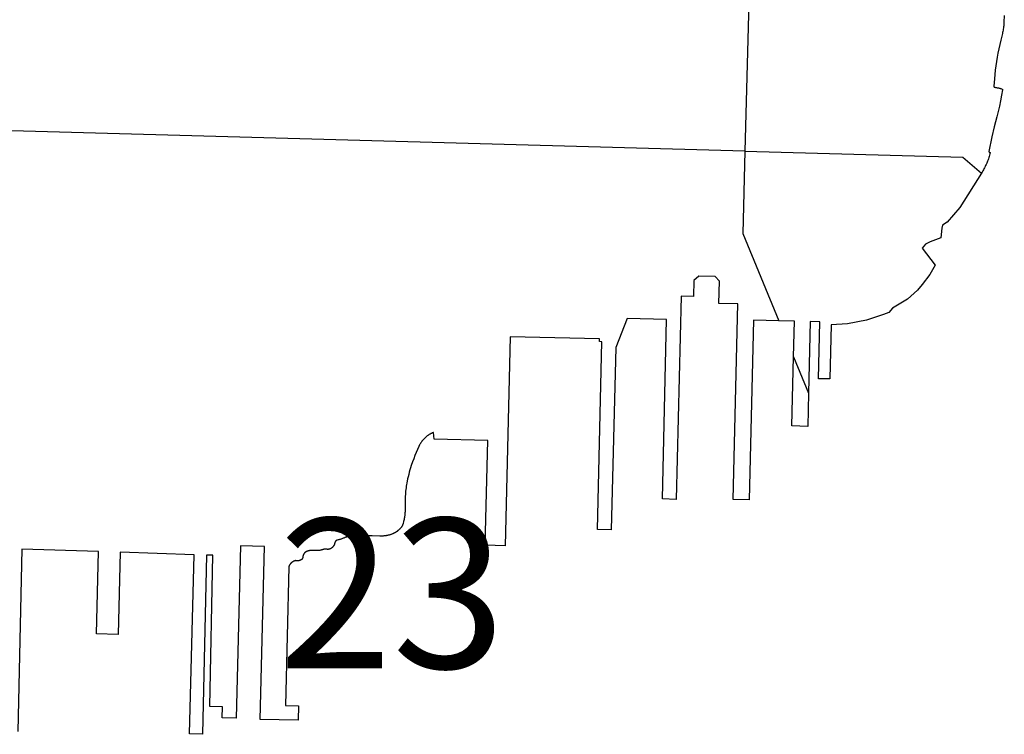
# Model space of a CAD drawing. Units: feet. Extents: x 1092869 to 1249680, y 148588 to 348191.
# Drawn here: x 1191983 to 1198559, y 206894 to 211667 of the extents above; entities that cross this region are included whole.
import ezdxf

# ---------------------------------------------------------------- set-up
doc = ezdxf.new("R2010")
doc.units = ezdxf.units.FT
doc.header["$MEASUREMENT"] = 0
for name, color, linetype in [('SECTION-NO', 9, 'CONTINUOUS'), ('SECTIONS', 8, 'CONTINUOUS'), ('SHORELINE', 5, 'CONTINUOUS')]:
    doc.layers.add(name, color=color, linetype=linetype)
doc.styles.add('SIMPLEX', font='simplex', dxfattribs={"oblique": 15, "height": 96})

msp = doc.modelspace()

# ---------------------------------------------------------------- linework, layer by layer
at = {"layer": 'SECTIONS'}
for points in [[(1196936.937, 215736.11), (1196936.268, 215696.164), (1196920.879, 214776.767), (1196898.618, 213446.855), (1196862.39, 212118.186), (1196826.161, 210789.517)], [(1196826.161, 210789.517), (1194175.232, 210862.504), (1191525.775, 210935.17)], [(1196826.161, 210789.517), (1196813.28, 210237.907), (1197053.35, 209655.486)], [(1196826.161, 210789.517), (1198282.279, 210749.76), (1198406.972, 210642.525)]]:
    msp.add_lwpolyline(points, dxfattribs=at)
at = {"layer": 'SHORELINE'}
msp.add_line((1197152.13, 209415.844), (1197252.473, 209172.406), dxfattribs=at)
for points in [[(1198559.358, 211694.494), (1198556.756, 211650.012), (1198556.333, 211642.329), (1198555.775, 211634.655), (1198555.084, 211626.992), (1198554.259, 211619.342), (1198553.301, 211611.708), (1198552.209, 211604.091), (1198550.985, 211596.495), (1198549.629, 211588.921), (1198548.14, 211581.372), (1198546.52, 211573.851), (1198544.769, 211566.358), (1198542.522, 211557.51), (1198535.338, 211529.411), (1198528.646, 211501.19), (1198522.447, 211472.856), (1198516.743, 211444.419), (1198511.537, 211415.886), (1198506.829, 211387.267), (1198502.622, 211358.57), (1198498.916, 211329.804), (1198495.713, 211300.978), (1198493.013, 211272.1), (1198489.591, 211223.082), (1198489.585, 211222.956), (1198489.581, 211222.83), (1198489.58, 211222.703), (1198489.581, 211222.577), (1198489.584, 211222.451), (1198489.589, 211222.325), (1198489.596, 211222.199), (1198489.606, 211222.073), (1198489.617, 211221.947), (1198489.631, 211221.822), (1198489.648, 211221.697), (1198489.666, 211221.572), (1198489.686, 211221.447), (1198489.709, 211221.323), (1198489.734, 211221.199), (1198489.761, 211221.076), (1198489.79, 211220.953), (1198489.821, 211220.831), (1198489.855, 211220.709), (1198489.89, 211220.588), (1198489.928, 211220.468), (1198489.968, 211220.348), (1198490.01, 211220.229), (1198490.053, 211220.11), (1198490.099, 211219.993), (1198490.147, 211219.876), (1198490.197, 211219.76), (1198490.249, 211219.645), (1198490.304, 211219.531), (1198490.36, 211219.418), (1198490.418, 211219.306), (1198490.477, 211219.195), (1198490.539, 211219.085), (1198490.603, 211218.976), (1198490.669, 211218.868), (1198490.736, 211218.762), (1198490.806, 211218.656)], [(1198490.806, 211218.656), (1198490.877, 211218.552), (1198490.95, 211218.449), (1198491.025, 211218.347), (1198491.101, 211218.247), (1198491.18, 211218.148), (1198491.26, 211218.05), (1198491.341, 211217.954), (1198491.425, 211217.86), (1198491.51, 211217.766), (1198491.597, 211217.674), (1198491.685, 211217.584), (1198491.775, 211217.496), (1198491.866, 211217.408), (1198491.959, 211217.323), (1198492.053, 211217.239), (1198492.149, 211217.157), (1198492.246, 211217.076), (1198492.345, 211216.997), (1198492.445, 211216.92), (1198492.546, 211216.845), (1198492.648, 211216.771), (1198492.752, 211216.7), (1198492.857, 211216.63), (1198492.964, 211216.562), (1198493.071, 211216.495), (1198493.18, 211216.431), (1198493.289, 211216.369), (1198493.4, 211216.308), (1198493.512, 211216.25), (1198493.625, 211216.193), (1198493.738, 211216.138), (1198493.853, 211216.086), (1198493.969, 211216.035), (1198494.085, 211215.987), (1198494.203, 211215.94), (1198494.321, 211215.895), (1198494.44, 211215.853), (1198494.559, 211215.813), (1198494.679, 211215.774), (1198494.8, 211215.738), (1198494.922, 211215.704), (1198495.044, 211215.672), (1198495.167, 211215.643), (1198495.29, 211215.615), (1198495.413, 211215.589), (1198495.538, 211215.566), (1198495.662, 211215.545), (1198495.818, 211215.522), (1198499.934, 211214.914), (1198504.04, 211214.234), (1198508.133, 211213.483), (1198512.212, 211212.661), (1198516.276, 211211.768), (1198520.324, 211210.804), (1198524.355, 211209.769), (1198528.366, 211208.664), (1198532.358, 211207.489), (1198536.329, 211206.245), (1198540.278, 211204.932), (1198544.302, 211203.514), (1198544.381, 211203.485), (1198544.459, 211203.454), (1198544.537, 211203.422), (1198544.614, 211203.388), (1198544.691, 211203.354), (1198544.767, 211203.317), (1198544.842, 211203.28), (1198544.917, 211203.241), (1198544.991, 211203.201), (1198545.064, 211203.16), (1198545.137, 211203.117), (1198545.209, 211203.073), (1198545.28, 211203.028), (1198545.35, 211202.982), (1198545.42, 211202.934), (1198545.488, 211202.885), (1198545.556, 211202.835), (1198545.623, 211202.784), (1198545.689, 211202.732), (1198545.754, 211202.678), (1198545.818, 211202.624), (1198545.881, 211202.568), (1198545.943, 211202.511), (1198546.004, 211202.453), (1198546.064, 211202.394), (1198546.124, 211202.334), (1198546.182, 211202.273), (1198546.239, 211202.211), (1198546.294, 211202.148), (1198546.349, 211202.084), (1198546.403, 211202.02), (1198546.455, 211201.954), (1198546.507, 211201.887), (1198546.557, 211201.819), (1198546.606, 211201.751), (1198546.654, 211201.682), (1198546.7, 211201.611), (1198546.746, 211201.54), (1198546.79, 211201.469), (1198546.833, 211201.396), (1198546.874, 211201.323), (1198546.914, 211201.249), (1198546.953, 211201.174), (1198546.991, 211201.099), (1198547.027, 211201.023), (1198547.062, 211200.947), (1198547.096, 211200.869), (1198547.128, 211200.792), (1198547.159, 211200.713), (1198547.189, 211200.635), (1198547.217, 211200.555), (1198547.244, 211200.475), (1198547.269, 211200.395), (1198547.293, 211200.314), (1198547.316, 211200.233), (1198547.337, 211200.152), (1198547.357, 211200.07), (1198547.375, 211199.988), (1198547.392, 211199.905), (1198547.408, 211199.823), (1198547.422, 211199.74), (1198547.434, 211199.656), (1198547.445, 211199.573), (1198547.455, 211199.489), (1198547.463, 211199.405), (1198547.47, 211199.321), (1198547.475, 211199.237), (1198547.479, 211199.153), (1198547.481, 211199.069), (1198547.482, 211198.985), (1198547.482, 211198.901), (1198547.479, 211198.817), (1198547.476, 211198.732), (1198547.471, 211198.648), (1198547.464, 211198.564), (1198547.456, 211198.481), (1198547.447, 211198.397), (1198547.436, 211198.313), (1198547.415, 211198.177), (1198540.994, 211161.969), (1198533.942, 211125.878), (1198526.262, 211089.916), (1198509.162, 211018.956), (1198492.337, 210951.68), (1198476.689, 210884.12), (1198456.23, 210786.368), (1198456.22, 210786.314), (1198456.211, 210786.261), (1198456.203, 210786.207), (1198456.196, 210786.154), (1198456.19, 210786.1), (1198456.185, 210786.046), (1198456.18, 210785.992), (1198456.177, 210785.938), (1198456.174, 210785.883), (1198456.173, 210785.829), (1198456.172, 210785.775), (1198456.173, 210785.721), (1198456.174, 210785.667), (1198456.176, 210785.613), (1198456.179, 210785.558), (1198456.184, 210785.504), (1198456.189, 210785.45), (1198456.195, 210785.397), (1198456.202, 210785.343), (1198456.21, 210785.289), (1198456.218, 210785.236), (1198456.228, 210785.182), (1198456.239, 210785.129), (1198456.251, 210785.076), (1198456.263, 210785.024), (1198456.277, 210784.971), (1198456.291, 210784.919), (1198456.306, 210784.867), (1198456.323, 210784.815), (1198456.34, 210784.764), (1198456.358, 210784.712), (1198456.377, 210784.662), (1198456.396, 210784.611), (1198456.417, 210784.561), (1198456.439, 210784.511), (1198456.461, 210784.462), (1198456.484, 210784.413), (1198456.508, 210784.364), (1198456.533, 210784.316), (1198456.559, 210784.269), (1198456.586, 210784.221), (1198456.613, 210784.175), (1198456.641, 210784.128), (1198456.67, 210784.083), (1198456.7, 210784.037), (1198456.731, 210783.993), (1198456.762, 210783.948), (1198456.794, 210783.905), (1198456.827, 210783.862), (1198456.861, 210783.819), (1198456.895, 210783.777), (1198456.931, 210783.736), (1198456.966, 210783.695), (1198457.003, 210783.655), (1198457.04, 210783.616), (1198457.078, 210783.577), (1198457.117, 210783.539), (1198457.156, 210783.502), (1198457.196, 210783.465), (1198457.236, 210783.429), (1198457.278, 210783.394), (1198457.319, 210783.359), (1198457.362, 210783.325), (1198457.405, 210783.292), (1198457.448, 210783.26), (1198457.492, 210783.228), (1198457.537, 210783.198), (1198457.582, 210783.168), (1198457.628, 210783.138), (1198457.674, 210783.11), (1198457.721, 210783.082), (1198457.768, 210783.056), (1198457.815, 210783.03), (1198457.863, 210783.005), (1198457.912, 210782.98), (1198457.961, 210782.957), (1198458.01, 210782.934), (1198458.06, 210782.913), (1198458.11, 210782.892), (1198458.16, 210782.872), (1198458.211, 210782.853), (1198458.262, 210782.835), (1198458.313, 210782.817), (1198458.365, 210782.801), (1198458.417, 210782.785), (1198458.472, 210782.77), (1198458.816, 210782.674), (1198459.159, 210782.572), (1198459.499, 210782.465), (1198459.838, 210782.351), (1198460.175, 210782.231), (1198460.51, 210782.106), (1198460.842, 210781.975), (1198461.172, 210781.838), (1198461.5, 210781.695), (1198461.825, 210781.546), (1198462.147, 210781.392), (1198462.467, 210781.232), (1198462.784, 210781.067), (1198463.098, 210780.896), (1198463.408, 210780.72), (1198463.716, 210780.538), (1198464.021, 210780.351), (1198464.334, 210780.151), (1198464.37, 210780.127), (1198464.406, 210780.102), (1198464.442, 210780.077), (1198464.477, 210780.051), (1198464.511, 210780.024), (1198464.546, 210779.997), (1198464.579, 210779.969), (1198464.613, 210779.941), (1198464.645, 210779.912), (1198464.677, 210779.882), (1198464.709, 210779.852), (1198464.74, 210779.821), (1198464.771, 210779.79), (1198464.801, 210779.758), (1198464.83, 210779.726), (1198464.859, 210779.693), (1198464.888, 210779.66), (1198464.915, 210779.626), (1198464.942, 210779.592), (1198464.969, 210779.557), (1198464.995, 210779.522), (1198465.02, 210779.486), (1198465.045, 210779.45), (1198465.069, 210779.414), (1198465.093, 210779.377), (1198465.115, 210779.339), (1198465.137, 210779.302), (1198465.159, 210779.264), (1198465.18, 210779.225), (1198465.2, 210779.186), (1198465.219, 210779.147), (1198465.238, 210779.108), (1198465.256, 210779.068), (1198465.273, 210779.028), (1198465.29, 210778.987), (1198465.306, 210778.947), (1198465.321, 210778.906), (1198465.336, 210778.865), (1198465.35, 210778.823), (1198465.363, 210778.781), (1198465.375, 210778.739), (1198465.387, 210778.697), (1198465.398, 210778.655), (1198465.408, 210778.612), (1198465.417, 210778.57), (1198465.426, 210778.527), (1198465.434, 210778.484), (1198465.441, 210778.441), (1198465.447, 210778.397), (1198465.453, 210778.354), (1198465.458, 210778.311), (1198465.462, 210778.267), (1198465.465, 210778.224), (1198465.468, 210778.18), (1198465.47, 210778.136), (1198465.471, 210778.093), (1198465.471, 210778.049), (1198465.471, 210778.005), (1198465.469, 210777.961), (1198465.467, 210777.918), (1198465.465, 210777.874), (1198465.461, 210777.831), (1198465.456, 210777.782), (1198463.346, 210769.839), (1198461.097, 210761.934), (1198458.71, 210754.07), (1198456.186, 210746.248), (1198453.527, 210738.472), (1198450.732, 210730.743), (1198447.802, 210723.064), (1198444.739, 210715.437), (1198441.544, 210707.865), (1198438.217, 210700.35), (1198434.759, 210692.895), (1198431.171, 210685.5), (1198427.455, 210678.17), (1198423.612, 210670.905), (1198419.642, 210663.709), (1198415.548, 210656.583), (1198411.329, 210649.529), (1198406.972, 210642.525)], [(1198406.972, 210642.525), (1198262.125, 210413.203), (1198178, 210313.766), (1198146.375, 210295.156), (1198143.125, 210275.516), (1198134.375, 210210), (1198063.5, 210182.484), (1198033.5, 210167), (1198011.875, 210141.172), (1198098, 210027.25), (1198061.5, 209965.75), (1198010.75, 209898.438), (1197979.625, 209859.703), (1197912.375, 209799.203), (1197812.625, 209739.719), (1197788.25, 209712), (1197752.75, 209698.75), (1197638.625, 209659.219), (1197511.75, 209636.5), (1197403.18, 209629.224), (1197394.73, 209267.41), (1197318.751, 209269.185), (1197327.623, 209649.081), (1197263.64, 209650.575), (1197252.473, 209172.406)], [(1197053.35, 209655.486), (1196883.744, 209659.447), (1196855.736, 208460.129), (1196748.699, 208462.346), (1196780.053, 209767.975), (1196653.302, 209772.054), (1196657.428, 209920.88), (1196628.582, 209951.22), (1196519.638, 209954.726), (1196486.489, 209924.02), (1196483.633, 209817.8), (1196400.579, 209820.473), (1196366.855, 208463.158), (1196277.196, 208465.811), (1196303.75, 209665.101), (1196040.905, 209671.918), (1195963.786, 209476.568), (1195933.645, 208260.116), (1195842.524, 208262.27), (1195871.487, 209516.237), (1195855.583, 209516.669), (1195855.749, 209535.111), (1195260.038, 209548.102), (1195226.057, 208152.338), (1195092.224, 208156.09), (1195109.068, 208855.913), (1194752.508, 208864.493), (1194747.31, 208910.25)], [(1197152.13, 209415.844), (1197157.669, 209653.05), (1197053.35, 209655.486)], [(1197252.473, 209172.406), (1197247.297, 208950.766), (1197141.326, 208953.241), (1197152.13, 209415.844)], [(1194747.31, 208910.25), (1194744.378, 208909.051), (1194741.467, 208907.8), (1194738.579, 208906.499), (1194735.713, 208905.147), (1194732.872, 208903.746), (1194730.056, 208902.295), (1194727.265, 208900.796), (1194724.501, 208899.248), (1194721.764, 208897.652), (1194719.056, 208896.008), (1194716.377, 208894.318), (1194713.727, 208892.58), (1194711.109, 208890.797), (1194708.521, 208888.969), (1194705.967, 208887.095), (1194703.445, 208885.178), (1194700.957, 208883.216), (1194698.504, 208881.212), (1194696.086, 208879.165), (1194693.704, 208877.076), (1194691.359, 208874.946), (1194689.051, 208872.775), (1194686.782, 208870.564), (1194684.552, 208868.314), (1194682.361, 208866.026), (1194680.211, 208863.699), (1194678.101, 208861.336), (1194676.033, 208858.935), (1194674.008, 208856.5), (1194672.025, 208854.029), (1194670.085, 208851.524), (1194668.19, 208848.985), (1194666.339, 208846.414), (1194664.533, 208843.811), (1194662.773, 208841.177), (1194661.06, 208838.512), (1194659.393, 208835.818), (1194657.773, 208833.096), (1194656.201, 208830.345), (1194654.677, 208827.568), (1194653.202, 208824.764), (1194651.776, 208821.935), (1194649.513, 208817.171), (1194640.411, 208796.807), (1194631.665, 208776.288), (1194623.279, 208755.618), (1194615.255, 208734.806), (1194607.595, 208713.857), (1194599.063, 208689.072), (1194594.299, 208674.33), (1194589.794, 208659.508), (1194585.547, 208644.61), (1194581.562, 208629.64), (1194577.838, 208614.602), (1194574.377, 208599.502), (1194568.793, 208572.067), (1194566.9, 208561.441), (1194565.193, 208550.783), (1194563.672, 208540.097), (1194562.337, 208529.386), (1194561.19, 208518.653), (1194560.23, 208507.902), (1194559.458, 208497.136), (1194558.703, 208482.297), (1194557.929, 208456.569), (1194557.694, 208407.655), (1194557.715, 208400.954), (1194557.619, 208394.253), (1194557.405, 208387.555), (1194557.075, 208380.861), (1194556.628, 208374.175), (1194556.065, 208367.497), (1194555.385, 208360.83), (1194554.588, 208354.175), (1194553.676, 208347.536), (1194552.648, 208340.914), (1194551.504, 208334.311), (1194550.246, 208327.728), (1194548.873, 208321.169), (1194547.385, 208314.634), (1194544.24, 208302.275), (1194543.876, 208300.98), (1194543.489, 208299.692), (1194543.079, 208298.41), (1194542.647, 208297.136), (1194542.193, 208295.87), (1194541.717, 208294.611), (1194541.219, 208293.361), (1194540.699, 208292.12), (1194540.157, 208290.889), (1194539.595, 208289.667), (1194539.011, 208288.455), (1194538.406, 208287.253), (1194537.78, 208286.062), (1194537.133, 208284.882), (1194536.466, 208283.714), (1194535.778, 208282.557), (1194535.071, 208281.413), (1194534.343, 208280.281), (1194533.596, 208279.162), (1194532.83, 208278.057), (1194532.044, 208276.964), (1194531.24, 208275.886), (1194530.417, 208274.822), (1194529.575, 208273.772), (1194528.097, 208272.016), (1194526.399, 208270.093), (1194524.669, 208268.2), (1194522.906, 208266.338), (1194521.11, 208264.506), (1194519.283, 208262.707), (1194517.425, 208260.939), (1194515.536, 208259.204), (1194513.617, 208257.503), (1194511.669, 208255.835), (1194509.692, 208254.201), (1194507.687, 208252.603), (1194505.654, 208251.039), (1194503.594, 208249.511), (1194501.508, 208248.019), (1194499.396, 208246.564), (1194497.259, 208245.146), (1194495.098, 208243.766), (1194492.913, 208242.423), (1194490.705, 208241.119), (1194488.474, 208239.854), (1194486.222, 208238.627), (1194483.948, 208237.441), (1194481.654, 208236.294), (1194479.341, 208235.187), (1194477.008, 208234.121), (1194474.658, 208233.095), (1194472.289, 208232.111), (1194468.566, 208230.66), (1194465.146, 208229.415), (1194461.704, 208228.229), (1194458.242, 208227.104), (1194454.761, 208226.039), (1194451.263, 208225.035), (1194447.747, 208224.093), (1194444.215, 208223.212), (1194440.668, 208222.392), (1194437.108, 208221.635), (1194433.535, 208220.94), (1194429.95, 208220.307), (1194426.355, 208219.737), (1194422.75, 208219.23), (1194419.137, 208218.786), (1194415.517, 208218.405), (1194411.891, 208218.087), (1194408.26, 208217.833), (1194404.625, 208217.642), (1194400.987, 208217.514), (1194397.348, 208217.45), (1194393.708, 208217.45), (1194388.856, 208217.548), (1194336.894, 208218.75), (1194284.92, 208219.045), (1194199.165, 208217.548), (1194197.006, 208217.46), (1194194.849, 208217.335), (1194192.694, 208217.172), (1194190.543, 208216.971), (1194188.395, 208216.733), (1194186.252, 208216.458), (1194184.114, 208216.145), (1194181.982, 208215.795), (1194179.856, 208215.408), (1194177.737, 208214.983), (1194175.626, 208214.522), (1194173.523, 208214.024), (1194171.43, 208213.489), (1194169.346, 208212.918), (1194167.272, 208212.311), (1194165.209, 208211.667), (1194163.158, 208210.988), (1194161.119, 208210.273), (1194159.092, 208209.522), (1194157.079, 208208.737), (1194155.081, 208207.916), (1194151.743, 208206.453), (1194147.734, 208204.667), (1194143.696, 208202.952), (1194139.628, 208201.307), (1194135.531, 208199.734), (1194131.408, 208198.232), (1194127.26, 208196.803), (1194123.087, 208195.446), (1194118.891, 208194.162), (1194114.673, 208192.952), (1194110.435, 208191.815), (1194104.32, 208190.314), (1194103.952, 208190.225), (1194103.586, 208190.13), (1194103.222, 208190.028), (1194102.859, 208189.921), (1194102.499, 208189.806), (1194102.14, 208189.686), (1194101.784, 208189.559), (1194101.43, 208189.426), (1194101.078, 208189.287), (1194100.729, 208189.142), (1194100.382, 208188.99), (1194100.038, 208188.833), (1194099.697, 208188.67), (1194099.358, 208188.501), (1194099.023, 208188.325), (1194098.691, 208188.145), (1194098.362, 208187.958), (1194098.036, 208187.765), (1194097.714, 208187.567), (1194097.395, 208187.364), (1194097.08, 208187.154), (1194096.768, 208186.94), (1194096.461, 208186.72), (1194096.157, 208186.494), (1194095.857, 208186.264), (1194095.562, 208186.028), (1194095.27, 208185.787), (1194094.983, 208185.541), (1194094.7, 208185.29), (1194094.421, 208185.034), (1194094.147, 208184.773), (1194093.878, 208184.507), (1194093.613, 208184.237), (1194093.353, 208183.962), (1194093.098, 208183.683), (1194092.847, 208183.4), (1194092.602, 208183.112), (1194092.362, 208182.819), (1194092.127, 208182.523), (1194091.897, 208182.223), (1194091.672, 208181.918), (1194091.453, 208181.61), (1194091.239, 208181.298), (1194091.031, 208180.982), (1194090.828, 208180.663), (1194090.631, 208180.34), (1194090.439, 208180.014), (1194090.253, 208179.684), (1194090.073, 208179.352), (1194089.899, 208179.016), (1194089.731, 208178.677), (1194089.568, 208178.336), (1194089.412, 208177.991), (1194089.262, 208177.644), (1194089.117, 208177.294), (1194088.979, 208176.942), (1194088.847, 208176.588), (1194088.721, 208176.231), (1194088.602, 208175.872), (1194088.489, 208175.511), (1194088.382, 208175.148), (1194088.281, 208174.784), (1194088.187, 208174.417), (1194088.099, 208174.049), (1194088.018, 208173.68), (1194087.875, 208172.942), (1194087.698, 208171.979), (1194087.504, 208171.019), (1194087.293, 208170.063), (1194087.065, 208169.111), (1194086.821, 208168.162), (1194086.56, 208167.219), (1194086.283, 208166.279), (1194085.99, 208165.345), (1194085.68, 208164.416), (1194085.355, 208163.493), (1194085.013, 208162.575), (1194084.655, 208161.664), (1194084.281, 208160.759), (1194083.892, 208159.861), (1194083.487, 208158.969), (1194083.066, 208158.085), (1194082.63, 208157.208), (1194082.179, 208156.339), (1194081.713, 208155.478), (1194081.232, 208154.625), (1194080.736, 208153.781), (1194080.225, 208152.946), (1194079.7, 208152.119), (1194079.16, 208151.302), (1194078.607, 208150.495), (1194078.039, 208149.697), (1194077.457, 208148.909), (1194076.862, 208148.131), (1194076.253, 208147.364), (1194075.631, 208146.608), (1194074.996, 208145.863), (1194074.348, 208145.129), (1194073.688, 208144.406), (1194073.014, 208143.695), (1194072.329, 208142.996), (1194071.631, 208142.309), (1194070.922, 208141.634), (1194070.201, 208140.972), (1194069.468, 208140.322), (1194068.724, 208139.685), (1194067.969, 208139.062), (1194067.204, 208138.451), (1194066.427, 208137.854), (1194065.641, 208137.271), (1194064.845, 208136.702), (1194064.038, 208136.146), (1194063.222, 208135.605), (1194061.641, 208134.613), (1194061.063, 208134.27), (1194060.478, 208133.937), (1194059.888, 208133.614), (1194059.292, 208133.302), (1194058.691, 208133), (1194058.084, 208132.709), (1194057.473, 208132.428), (1194056.857, 208132.158), (1194056.236, 208131.899), (1194055.611, 208131.651), (1194054.981, 208131.413), (1194054.348, 208131.187), (1194053.71, 208130.972), (1194053.069, 208130.768), (1194052.425, 208130.575), (1194051.777, 208130.393), (1194051.126, 208130.223), (1194050.473, 208130.064), (1194049.816, 208129.917), (1194049.157, 208129.781), (1194048.496, 208129.657), (1194047.833, 208129.544), (1194047.168, 208129.442), (1194046.501, 208129.353), (1194045.833, 208129.275), (1194045.164, 208129.208), (1194044.493, 208129.154), (1194043.822, 208129.111), (1194043.15, 208129.08), (1194042.477, 208129.06), (1194041.805, 208129.053), (1194041.132, 208129.057), (1194040.46, 208129.072), (1194039.787, 208129.1), (1194039.116, 208129.139), (1194038.445, 208129.19), (1194037.775, 208129.253), (1194037.107, 208129.327), (1194036.439, 208129.413), (1194035.407, 208129.569), (1194034.408, 208129.726), (1194033.406, 208129.865), (1194032.401, 208129.986), (1194031.395, 208130.09), (1194030.387, 208130.176), (1194029.377, 208130.245), (1194028.367, 208130.296), (1194027.356, 208130.33), (1194026.344, 208130.345), (1194025.333, 208130.343), (1194024.321, 208130.324), (1194023.31, 208130.287), (1194022.3, 208130.232), (1194021.291, 208130.159), (1194020.283, 208130.069), (1194019.277, 208129.962), (1194018.273, 208129.837), (1194017.272, 208129.694), (1194016.273, 208129.534), (1194015.277, 208129.356), (1194014.284, 208129.161), (1194013.295, 208128.949), (1194012.309, 208128.72), (1194011.328, 208128.473), (1194010.351, 208128.21), (1194009.379, 208127.929), (1194008.165, 208127.552), (1194005.84, 208126.825), (1194003.502, 208126.139), (1194001.153, 208125.493), (1193998.793, 208124.889), (1193996.423, 208124.326), (1193994.043, 208123.804), (1193991.654, 208123.324), (1193986.976, 208122.509), (1193984.082, 208122.081), (1193981.181, 208121.703), (1193978.274, 208121.377), (1193975.361, 208121.101), (1193972.445, 208120.875), (1193969.525, 208120.701), (1193966.602, 208120.578), (1193963.677, 208120.506), (1193960.752, 208120.485), (1193957.827, 208120.515), (1193954.902, 208120.596), (1193951.98, 208120.728), (1193949.06, 208120.911), (1193946.144, 208121.145), (1193942.58, 208121.5), (1193941.143, 208121.646), (1193939.704, 208121.768), (1193938.263, 208121.864), (1193936.821, 208121.934), (1193935.378, 208121.98), (1193933.934, 208122), (1193932.49, 208121.996), (1193931.046, 208121.966), (1193929.603, 208121.911), (1193928.161, 208121.83), (1193926.721, 208121.725), (1193925.282, 208121.594), (1193923.847, 208121.438), (1193922.414, 208121.258), (1193920.985, 208121.052), (1193919.559, 208120.821), (1193918.138, 208120.566), (1193916.721, 208120.286), (1193915.31, 208119.981), (1193913.904, 208119.651), (1193912.503, 208119.297), (1193911.11, 208118.919), (1193909.723, 208118.516), (1193908.343, 208118.09), (1193906.971, 208117.639), (1193905.608, 208117.164), (1193904.252, 208116.666), (1193902.906, 208116.144), (1193901.211, 208115.448), (1193900.494, 208115.137), (1193899.782, 208114.813), (1193899.075, 208114.477), (1193898.375, 208114.128), (1193897.681, 208113.767), (1193896.993, 208113.395), (1193896.312, 208113.01), (1193895.638, 208112.613), (1193894.97, 208112.205), (1193894.31, 208111.785), (1193893.658, 208111.354), (1193893.013, 208110.911), (1193892.375, 208110.458), (1193891.746, 208109.993), (1193891.125, 208109.517), (1193890.513, 208109.03), (1193889.909, 208108.533), (1193889.313, 208108.026), (1193888.727, 208107.508), (1193888.15, 208106.98), (1193887.582, 208106.442), (1193887.024, 208105.894), (1193886.475, 208105.336), (1193885.936, 208104.769), (1193885.407, 208104.193), (1193884.888, 208103.607), (1193884.38, 208103.013), (1193883.882, 208102.409), (1193883.394, 208101.798), (1193882.918, 208101.177), (1193882.452, 208100.549), (1193881.997, 208099.912), (1193881.554, 208099.268), (1193881.121, 208098.616), (1193880.701, 208097.956), (1193880.291, 208097.29), (1193879.894, 208096.616), (1193879.508, 208095.935), (1193879.134, 208095.248), (1193878.773, 208094.555), (1193878.423, 208093.855), (1193878.086, 208093.149), (1193877.761, 208092.437), (1193877.448, 208091.72), (1193877.148, 208090.998), (1193876.861, 208090.27), (1193876.587, 208089.538), (1193876.325, 208088.8), (1193876.076, 208088.059), (1193875.84, 208087.313), (1193875.618, 208086.563), (1193875.408, 208085.809), (1193875.212, 208085.052), (1193875.028, 208084.291), (1193874.859, 208083.528), (1193874.702, 208082.761), (1193874.559, 208081.992), (1193874.429, 208081.221), (1193874.313, 208080.447), (1193874.21, 208079.672), (1193874.121, 208078.895), (1193874.046, 208078.116), (1193873.969, 208077.119), (1193873.939, 208076.72), (1193873.902, 208076.322), (1193873.859, 208075.925), (1193873.808, 208075.528), (1193873.751, 208075.133), (1193873.686, 208074.738), (1193873.615, 208074.344), (1193873.537, 208073.952), (1193873.452, 208073.562), (1193873.36, 208073.172), (1193873.262, 208072.785)], [(1193873.262, 208072.785), (1193873.157, 208072.399), (1193873.045, 208072.015), (1193872.926, 208071.634), (1193872.801, 208071.254), (1193872.669, 208070.876), (1193872.53, 208070.501), (1193872.385, 208070.129), (1193872.234, 208069.759), (1193872.076, 208069.391), (1193871.912, 208069.027), (1193871.741, 208068.665), (1193871.564, 208068.307), (1193871.381, 208067.951), (1193871.191, 208067.599), (1193870.996, 208067.25), (1193870.794, 208066.905), (1193870.587, 208066.563), (1193870.374, 208066.225), (1193870.154, 208065.891), (1193869.929, 208065.56), (1193869.698, 208065.234), (1193869.462, 208064.912), (1193869.22, 208064.593), (1193868.972, 208064.28), (1193868.719, 208063.97), (1193868.461, 208063.665), (1193868.197, 208063.364), (1193867.928, 208063.068), (1193867.654, 208062.777), (1193867.375, 208062.491), (1193867.091, 208062.21), (1193866.802, 208061.933), (1193866.508, 208061.662), (1193866.21, 208061.396), (1193865.907, 208061.135), (1193865.599, 208060.879), (1193865.288, 208060.629), (1193864.971, 208060.384), (1193864.651, 208060.145), (1193864.326, 208059.912), (1193863.998, 208059.684), (1193863.665, 208059.462), (1193863.329, 208059.245), (1193862.87, 208058.963), (1193862.15, 208058.541), (1193861.422, 208058.132), (1193860.688, 208057.735), (1193859.947, 208057.351), (1193859.199, 208056.98), (1193858.445, 208056.622), (1193857.685, 208056.277), (1193856.919, 208055.946), (1193856.147, 208055.628), (1193855.37, 208055.324), (1193854.587, 208055.033), (1193853.8, 208054.756), (1193853.008, 208054.492), (1193852.211, 208054.243), (1193851.41, 208054.007), (1193850.605, 208053.786), (1193849.797, 208053.579), (1193848.985, 208053.385), (1193848.17, 208053.206), (1193847.351, 208053.041), (1193846.53, 208052.891), (1193845.707, 208052.755), (1193844.881, 208052.633), (1193844.053, 208052.526), (1193843.224, 208052.433), (1193842.393, 208052.354), (1193841.56, 208052.291), (1193840.727, 208052.241), (1193839.893, 208052.207), (1193839.059, 208052.186), (1193838.224, 208052.181), (1193837.389, 208052.19), (1193836.555, 208052.213), (1193835.721, 208052.251), (1193834.888, 208052.304), (1193834.056, 208052.371), (1193833.225, 208052.452), (1193832.396, 208052.549), (1193831.569, 208052.659), (1193830.743, 208052.784), (1193829.92, 208052.924), (1193829.1, 208053.077), (1193828.282, 208053.245), (1193827.468, 208053.428), (1193826.656, 208053.624), (1193825.537, 208053.92), (1193824.222, 208053.591), (1193823.158, 208053.303), (1193822.099, 208052.996), (1193821.045, 208052.671), (1193819.997, 208052.327), (1193818.956, 208051.965), (1193817.92, 208051.585), (1193816.892, 208051.187), (1193815.871, 208050.771), (1193814.857, 208050.338), (1193813.851, 208049.886), (1193812.853, 208049.418), (1193811.863, 208048.932), (1193810.882, 208048.428), (1193809.909, 208047.908), (1193808.946, 208047.371), (1193807.993, 208046.817), (1193807.049, 208046.246), (1193806.116, 208045.659), (1193805.193, 208045.056), (1193804.28, 208044.437), (1193803.378, 208043.802), (1193802.488, 208043.151), (1193801.609, 208042.485), (1193800.742, 208041.804), (1193799.887, 208041.108), (1193799.044, 208040.397), (1193798.214, 208039.671), (1193797.397, 208038.931), (1193796.592, 208038.177), (1193795.801, 208037.408), (1193795.023, 208036.627), (1193794.26, 208035.831), (1193793.51, 208035.023), (1193792.774, 208034.201), (1193792.053, 208033.367), (1193791.347, 208032.52), (1193790.655, 208031.662), (1193789.978, 208030.791), (1193789.317, 208029.908), (1193788.671, 208029.014), (1193788.041, 208028.109), (1193787.427, 208027.193), (1193786.829, 208026.267), (1193786.247, 208025.33), (1193785.682, 208024.383), (1193785.133, 208023.427), (1193784.601, 208022.461), (1193784.086, 208021.486), (1193783.588, 208020.502), (1193783.108, 208019.51), (1193782.644, 208018.509), (1193782.199, 208017.5), (1193781.771, 208016.484), (1193781.36, 208015.461), (1193780.968, 208014.43), (1193780.594, 208013.393), (1193758.671, 207087.071), (1193845.878, 207084.833), (1193844.295, 206987.751), (1193590.509, 206993.014), (1193619.322, 208148.003), (1193458.991, 208153.162), (1193429.162, 207000.826), (1193336.236, 207003.101), (1193336.909, 207076.624), (1193252.939, 207078.812), (1193272.532, 208089.617), (1193231.189, 208090.948), (1193204.998, 206893.821), (1193117.875, 206896.02), (1193148.801, 208093.599), (1192655.239, 208109.482), (1192641.604, 207560.449), (1192497.385, 207564.141), (1192509.698, 208114.286), (1191998.405, 208130.619), (1191970.933, 206911.48)]]:
    msp.add_lwpolyline(points, dxfattribs=at)

# ---------------------------------------------------------------- texts
at = {"layer": 'SECTION-NO', "style": 'SIMPLEX'}
msp.add_text('23', height=1000, dxfattribs=at).set_placement((1193714.036, 207335.198))

doc.saveas('drawing.dxf')
